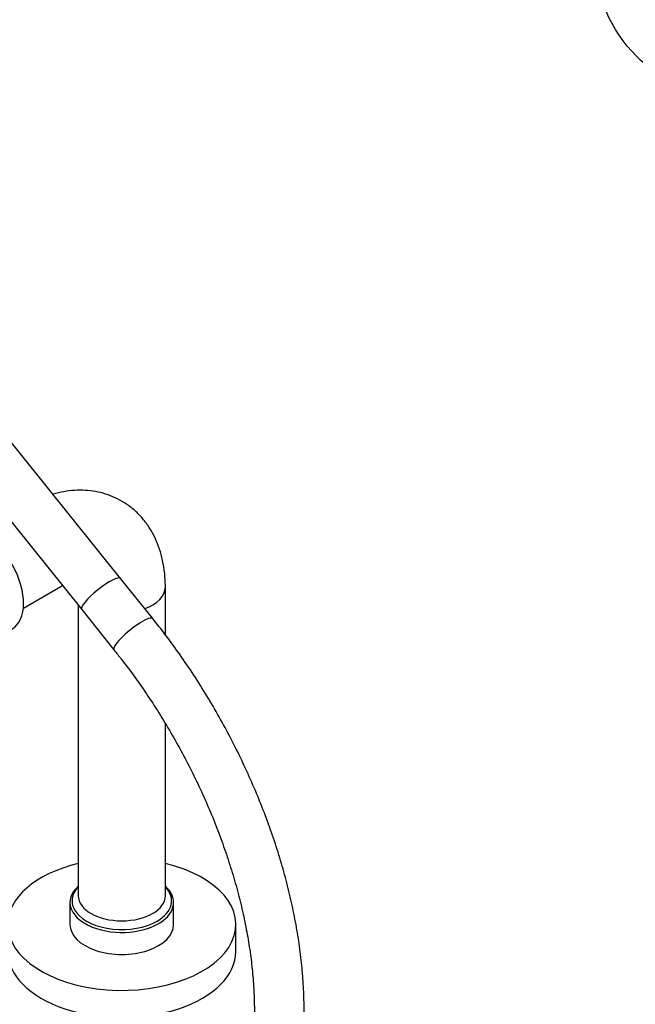
# Model space of a CAD drawing. Units: millimetres. Extents: x 0 to 1286, y 0 to 1454.
# Drawn here: x 433 to 581, y 152 to 389 of the extents above; entities that cross this region are included whole.
import ezdxf
from ezdxf import colors
from ezdxf.entities.mleader import LeaderData, LeaderLine
from ezdxf.math import Vec2, Vec3

# ---------------------------------------------------------------- set-up
doc = ezdxf.new("R2010")
doc.units = ezdxf.units.MM
for name, color, linetype in [('DV5_Défaut', 7, 'Continuous'), ('DV7_Défaut', 7, 'Continuous'), ('Défaut', 7, 'Continuous')]:
    doc.layers.add(name, color=color, linetype=linetype)

# ---------------------------------------------------------------- blocks, each defined once
blk = doc.blocks.new('_DOT')
at = {"color": 0}
blk.add_line((0, 0), (-1, 0), dxfattribs=at)
at = {"color": 0, "const_width": 0.333}
blk.add_lwpolyline([(-0.1665, 0, 1), (0.1665, 0, 1)], format="xyb", close=True, dxfattribs=at)
blk = doc.blocks.new('SE4')
at = {"layer": 'DV5_Défaut', "color": 7, "linetype": 'Continuous'}
blk.add_circle((605.5, 404.57), 34, dxfattribs=at)
blk = doc.blocks.new('SE6')
at = {"layer": 'DV7_Défaut', "color": 7, "linetype": 'Continuous'}
for p, q in [((457.07, 254.72), (426.45, 292.81)), ((417.1, 285.29), (447.72, 247.2)), ((464.85, 245.03), (457.07, 254.72)), ((433.65, 247.57), (443.06, 253)), ((467.89, 241.11), (467.89, 252.58)), ((446.89, 248.22), (446.89, 178.28)), ((447.72, 247.2), (455.5, 237.52)), ((467.89, 178.28), (467.89, 219.72)), ((444.89, 176.65), (444.89, 171.34)), ((469.89, 171.34), (469.89, 176.65)), ((484.89, 164.81), (484.89, 171.34))]:
    blk.add_line(p, q, dxfattribs=at)
for centre, major_axis, ratio, start_param, end_param in [((424.16, 254.21), (6.75, -11.69), 0.57735, 0, 3.102229), ((452.39, 250.96), (-4.68, -3.76), 0.211325, 3.141593, 6.283185), ((452.39, 250.96), (-4.68, -3.76), 0.211325, 3.141593, 6.283185), ((457.39, 252.58), (-10.5, 0), 0.57735, 2.126111, 3.141248), ((460.18, 241.27), (-4.68, -3.76), 0.211325, 3.141202, 6.283185), ((460.18, 241.27), (-4.68, -3.76), 0.211325, 0, 0.000103), ((457.39, 171.34), (-27.5, 0), 0.57735, 5.104152, 6.283185), ((457.39, 171.34), (-27.5, 0), 0.57735, 0, 4.320626), ((457.39, 176.65), (-12.5, 0), 0.57735, 5.709672, 6.283185), ((457.39, 177.05), (-12, 0), 0.57735, 5.777825, 6.283185), ((457.39, 177.05), (-12, 0), 0.57735, 2.356194, 3.646953), ((457.39, 176.65), (-12.5, 0), 0.57735, 2.408681, 3.715106), ((457.39, 178.28), (10.5, 0), 0.57735, 3.141593, 6.283185), ((457.39, 176.65), (-12.5, 0), 0.57735, 0, 0.864348), ((457.39, 177.05), (-12, 0), 0.57735, 0, 0.420173), ((457.39, 177.05), (-12, 0), 0.57735, 0.420173, 2.356194), ((457.39, 171.34), (-12.5, 0), 0.57735, 0, 3.141593), ((457.39, 176.65), (-12.5, 0), 0.57735, 0.864348, 2.408681), ((457.39, 164.81), (-27.5, 0), 0.57735, 0, 3.141593)]:
    blk.add_ellipse(centre, major_axis=major_axis, ratio=ratio, start_param=start_param, end_param=end_param, dxfattribs=at)
for points, knots in [([(467.89, 252.58), (467.89, 253.24), (467.86, 254.79), (467.57, 257.52), (466.96, 260.4), (466.08, 263.04), (465, 265.38), (463.66, 267.6), (462.03, 269.65), (460.14, 271.47), (458.06, 272.99), (455.84, 274.2), (453.5, 275.09), (451.07, 275.68), (448.57, 275.97), (446.01, 275.95), (443.4, 275.63), (441.66, 275.22), (440.79, 274.97)], [0, 0, 0, 0, 0.04112, 0.114631, 0.187864, 0.25217, 0.314598, 0.375329, 0.440885, 0.504588, 0.566738, 0.627849, 0.688427, 0.748887, 0.809785, 0.871655, 0.934985, 1, 1, 1, 1]), ([(422.01, 104.83), (422.84, 104.36), (424.89, 103.2), (428.61, 101.31), (432.88, 99.42), (437.17, 97.81), (441.43, 96.5), (445.65, 95.51), (449.81, 94.82), (453.89, 94.46), (457.88, 94.41), (461.76, 94.68), (465.51, 95.27), (469.13, 96.16), (472.6, 97.36), (475.9, 98.85), (479.04, 100.62), (482, 102.68), (484.78, 105.01), (487.36, 107.61), (489.75, 110.46), (491.94, 113.57), (493.91, 116.93), (495.67, 120.52), (497.2, 124.35), (498.5, 128.39), (499.56, 132.63), (500.38, 137.06), (500.96, 141.67), (501.3, 146.42), (501.38, 151.32), (501.23, 156.34), (500.83, 161.46), (500.19, 166.67), (499.31, 171.96), (498.2, 177.3), (496.86, 182.68), (495.3, 188.08), (493.53, 193.49), (491.54, 198.89), (489.34, 204.27), (486.95, 209.6), (484.37, 214.88), (481.6, 220.08), (478.66, 225.2), (475.56, 230.21), (472.29, 235.11), (468.98, 239.74), (466.38, 243.12), (465.1, 244.73), (464.85, 245.03)], [0, 0, 0, 0, 0.011535, 0.033338, 0.055152, 0.076955, 0.098732, 0.12046, 0.142115, 0.163668, 0.185092, 0.206366, 0.227476, 0.248422, 0.269219, 0.289896, 0.310494, 0.331062, 0.351636, 0.372265, 0.392991, 0.413848, 0.434854, 0.456017, 0.477327, 0.49877, 0.520321, 0.541955, 0.563648, 0.585378, 0.607128, 0.628884, 0.650634, 0.672372, 0.694097, 0.715805, 0.737498, 0.759175, 0.780838, 0.802488, 0.824128, 0.84576, 0.867385, 0.889006, 0.910626, 0.932246, 0.953869, 0.975496, 0.995995, 1, 1, 1, 1]), ([(455.5, 237.52), (456.15, 236.7), (457.75, 234.68), (460.58, 230.89), (463.71, 226.39), (466.73, 221.72), (469.59, 216.95), (472.29, 212.08), (474.82, 207.14), (477.17, 202.15), (479.33, 197.11), (481.29, 192.05), (483.06, 186.99), (484.61, 181.95), (485.95, 176.94), (487.07, 171.99), (487.98, 167.11), (488.66, 162.33), (489.11, 157.65), (489.35, 153.1), (489.36, 148.69), (489.15, 144.44), (488.73, 140.36), (488.1, 136.47), (487.26, 132.79), (486.22, 129.31), (484.98, 126.06), (483.56, 123.03), (481.95, 120.23), (480.16, 117.68), (478.18, 115.36), (476.03, 113.29), (473.69, 111.47), (471.16, 109.91), (468.46, 108.63), (465.59, 107.63), (462.58, 106.92), (459.44, 106.51), (456.18, 106.4), (452.82, 106.57), (449.37, 107.02), (445.84, 107.76), (442.22, 108.79), (438.53, 110.09), (434.82, 111.66), (431.23, 113.42), (429.11, 114.6), (428.01, 115.23)], [0, 0, 0, 0, 0.011694, 0.034046, 0.056407, 0.078775, 0.101148, 0.123521, 0.145893, 0.16826, 0.19062, 0.212969, 0.235305, 0.257624, 0.279926, 0.302207, 0.324465, 0.346699, 0.368907, 0.391091, 0.413252, 0.435395, 0.457526, 0.479655, 0.501795, 0.523967, 0.546199, 0.568531, 0.591009, 0.61369, 0.636629, 0.659873, 0.683439, 0.707284, 0.731294, 0.755257, 0.779002, 0.802442, 0.825566, 0.848407, 0.871023, 0.89347, 0.915801, 0.938056, 0.960267, 0.982458, 1, 1, 1, 1])]:
    blk.add_open_spline(points, degree=3, knots=knots, dxfattribs=at)

msp = doc.modelspace()

# ---------------------------------------------------------------- block references
at = {"layer": 'Défaut'}
for name in ['SE4', 'SE6']:
    msp.add_blockref(name, (0, 0), dxfattribs=at)

# ---------------------------------------------------------------- leaders
at = {"layer": 'Défaut', "color": 7, "linetype": 'Continuous'}
ml = msp.add_multileader_mtext('Standard', dxfattribs=at)
ml.set_content('{\\pxsm0.9;\\fSolid Edge ISO|b1||i0||c0|p34;\\W1.;25/10/2017\\P}', color=256)
ml.set_leader_properties()
ml.set_arrow_properties(name='DOT')
ml.build(insert=Vec2(0, 0))
ml.multileader.update_dxf_attribs({"leader_type": 0, "dogleg_length": 0, "arrow_head_size": 12})
ctx = ml.context
ctx.base_point, ctx.char_height, ctx.arrow_head_size, ctx.landing_gap_size = Vec3(1016.54, 1446.86), 12, 12, 4.2
notes = []
notes.append((ctx, [(0, (0, 0, 0), (0, 0), (1, 0), 1, [])]))
ctx.mtext.insert = Vec3(1018.54, 1452.98)
for ctx, leaders in notes:
    for number, flags, end, landing, length, lines in leaders:
        leader = LeaderData()
        leader.index, (leader.has_last_leader_line, leader.has_dogleg_vector, leader.attachment_direction) = number, flags
        leader.last_leader_point, leader.dogleg_vector, leader.dogleg_length = Vec3(end), Vec3(landing), length
        for number, points, colour, breaks in lines:
            line = LeaderLine()
            line.index, line.vertices, line.color, line.breaks = number, Vec3.list(points), colors.encode_raw_color(colour), breaks
            leader.lines.append(line)
        ctx.leaders.append(leader)

doc.saveas('drawing.dxf')
